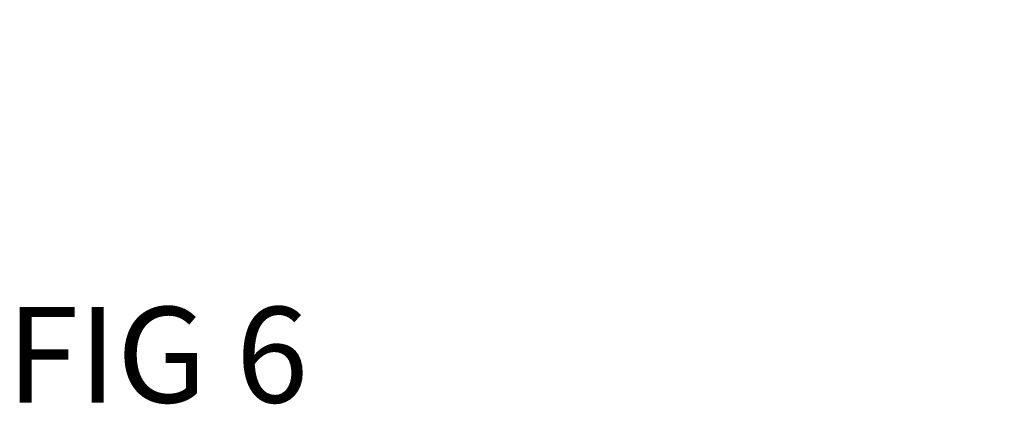
# Model space of a CAD drawing. Units: inches. Extents: x -215 to 434, y -216 to 242.
# Drawn here: x 16 to 57, y -17 to 0 of the extents above; entities that cross this region are included whole.
import ezdxf

# ---------------------------------------------------------------- set-up
doc = ezdxf.new("R2010")
doc.units = ezdxf.units.IN
doc.header["$LTSCALE"] = 0.5
doc.header["$MEASUREMENT"] = 0
doc.layers.get('0').update_dxf_attribs({"linetype": 'CONTINUOUS'})
doc.layers.get('DEFPOINTS').update_dxf_attribs({"linetype": 'CONTINUOUS'})
doc.layers.add('DIM', color=7, linetype='CONTINUOUS')
doc.styles.get("Standard").update_dxf_attribs({"font": 'txt', "height": 1})
doc.dimstyles.get("Standard").update_dxf_attribs({"dimtxt": 0.18, "dimasz": 0.18, "dimexe": 0.18, "dimexo": 0.0625, "dimgap": 0.09, "dimtad": 0, "dimtih": 1, "dimtoh": 1, "dimdec": 4, "dimzin": 0, "dimdsep": 46, "dimtxsty": 'Standard', "dimcen": 0.09, "dimadec": 0, "dimazin": 0, "dimtfac": 1, "dimtdec": 4, "dimtofl": 0, "dimtmove": 0, "dimatfit": 3, "dimfxl": 1, "dimtolj": 1, "dimtzin": 0, "dimarcsym": 0})

# ---------------------------------------------------------------- blocks, each defined once
blk = doc.blocks.new('*D38')
at = {"color": 0, "lineweight": -2, "transparency": 16777216}
for p, q in [((136.894, -0.467), (136.584, -0.467)), ((137.524, -10.67), (137.524, -2.267)), ((136.894, -12.47), (136.584, -12.47))]:
    blk.add_line(p, q, dxfattribs=at)
at = {"color": 0, "transparency": 16777216}
for points in [[(137.224, -2.267), (137.824, -2.267), (137.524, -0.467)], [(137.224, -10.67), (137.824, -10.67), (137.524, -12.47)]]:
    blk.add_solid(points, dxfattribs=at)
at = {"layer": 'DEFPOINTS', "color": 0, "transparency": 16777216}
for p in [(137.524, -0.467), (137.524, -0.467), (137.524, -12.47)]:
    blk.add_point(p, dxfattribs=at)
at = {"color": 0, "transparency": 16777216, "insert": (131.768, -6.667), "char_height": 1, "width": 231.28528, "attachment_point": 5}
blk.add_mtext('\\A1;6 in. (150 mm) \\POR 1/3 DEPTH \\POF SPACE\\P(WHICHEVER \\PIS GREATER)', dxfattribs=at)

msp = doc.modelspace()

# ---------------------------------------------------------------- texts
at = {"layer": 'DIM', "insert": (15.182, -12.477), "char_height": 4, "attachment_point": 1}
msp.add_mtext_dynamic_manual_height_columns('FIG 6', width=98.67243, gutter_width=12, heights=[0], dxfattribs=at)

# ---------------------------------------------------------------- dimensions: what is measured, and where the dimension line sits
dim = msp.add_linear_dim(base=(137.524, -0.467), p1=(137.524, -12.47), p2=(137.524, -0.467), angle=90, text='6 in. (150 mm) \\POR 1/3 DEPTH \\POF SPACE\\P(WHICHEVER \\PIS GREATER)', dimstyle='Standard', override={"dimscale": 10, "dimtxt": 0.1, "dimexe": 0.094, "dimexo": 0.063, "dimdec": 0, "dimpost": '"', "dimcen": 0.063, "dimtdec": 0, "dimtmove": 1})
dim.commit()
dim.dimension.update_dxf_attribs({"geometry": '*D38', "text_midpoint": (131.768, -6.667), "dimtype": 160})

doc.saveas('drawing.dxf')
